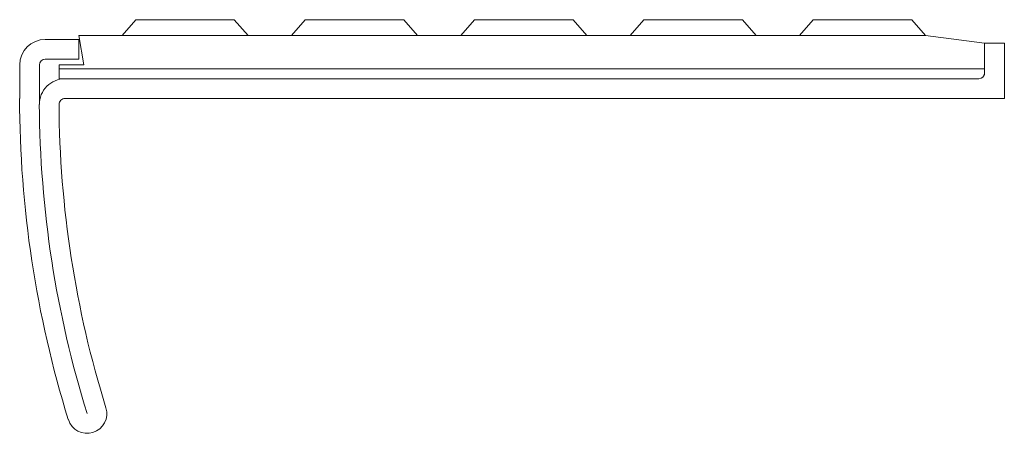
# Model space of a CAD drawing. Units: millimetres. Extents: x -33 to 84, y -110 to -61.
import ezdxf

# ---------------------------------------------------------------- set-up
doc = ezdxf.new("R2010")
doc.units = ezdxf.units.MM

msp = doc.modelspace()

# ---------------------------------------------------------------- linework, layer by layer
at = {"color": 7, "linetype": 'Continuous', "lineweight": 5}
for p, q in [((-18.76, -61), (-20.39, -62.86)), ((-7.11, -61), (-18.76, -61)), ((-5.48, -62.86), (-7.11, -61)), ((1.28, -61), (-0.35, -62.86)), ((12.93, -61), (1.28, -61)), ((14.56, -62.86), (12.93, -61)), ((21.31, -61), (19.68, -62.86)), ((32.96, -61), (21.31, -61)), ((34.59, -62.86), (32.96, -61)), ((41.35, -61), (39.72, -62.86)), ((52.99, -61), (41.35, -61)), ((54.62, -62.86), (52.99, -61)), ((61.38, -61), (59.75, -62.86)), ((73.03, -61), (61.38, -61)), ((74.66, -62.86), (73.03, -61)), ((-25.51, -62.86), (74.66, -62.86)), ((-25.51, -62.86), (-24.9, -66.35)), ((81.65, -63.79), (74.66, -62.86)), ((-25.51, -63.32), (-29.47, -63.32)), ((-25.51, -65.65), (-25.51, -63.32)), ((83.98, -63.79), (81.65, -63.79)), ((81.65, -63.79), (81.65, -67.52)), ((83.98, -70.31), (83.98, -63.79)), ((-32.5, -66.35), (-32.5, -70.31)), ((-30.17, -66.35), (-30.17, -71.03)), ((-25.51, -65.65), (-29.47, -65.65)), ((-24.9, -66.35), (-27.84, -66.35)), ((-27.84, -66.35), (-27.84, -67.98)), ((-27.84, -66.82), (81.65, -66.82)), ((80.95, -67.98), (-27.84, -67.98)), ((-27.14, -70.31), (83.98, -70.31))]:
    msp.add_line(p, q, dxfattribs=at)
for centre, radius, start, end in [((-29.47, -66.35), 3.03, 90, 180), ((-29.47, -66.35), 0.699, 90, 180), ((80.95, -67.28), 0.699, 270, 0), ((-27.14, -71.01), 3.03, 90, 180.3262), ((95.62, -70.31), 128.13, 180, 197.2353), ((95.62, -70.31), 125.8, 180.3262, 197.2353), ((-27.14, -71.01), 0.699, 90, 180.3262), ((95.62, -70.31), 123.47, 180.3262, 197.2353), ((-24.52, -107.59), 2.33, 197.2353, 17.2353)]:
    msp.add_arc(centre, radius, start, end, dxfattribs=at)

doc.saveas('drawing.dxf')
